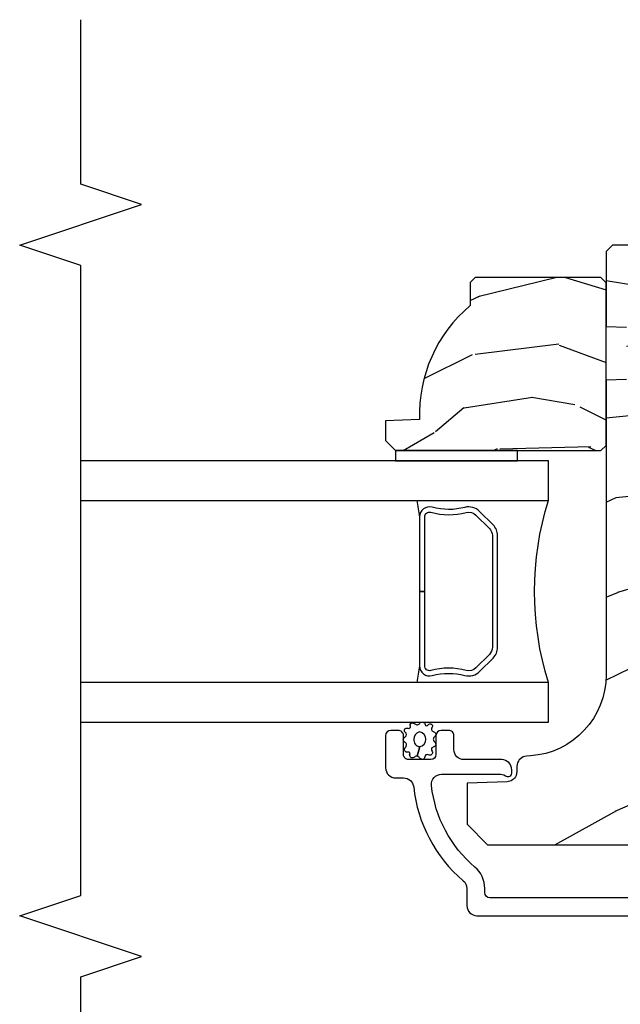
# Model space of a CAD drawing. Units: inches. Extents: x 1 to 162, y 1 to 116.
# Drawn here: x 33 to 34, y 15 to 18 of the extents above; entities that cross this region are included whole.
import ezdxf

# ---------------------------------------------------------------- set-up
doc = ezdxf.new("R2010")
doc.units = ezdxf.units.IN
doc.header["$MEASUREMENT"] = 0
for name, color, linetype in [('ZP-ANNO-MARK', 9, 'Continuous'), ('ZP-SECT-ALUM', 63, 'Continuous'), ('ZP-SECT-GLAS', 153, 'Continuous'), ('ZP-SECT-SEAL', 8, 'Continuous'), ('ZP-SECT-WDHA', 11, 'Continuous'), ('ZP-SECT-WOOD', 104, 'Continuous'), ('ZP-SECT-WSTP', 40, 'Continuous')]:
    doc.layers.add(name, color=color, linetype=linetype)

# ---------------------------------------------------------------- blocks, each defined once
blk = doc.blocks.new('CS AS IF C Ogee SL (13-16 in IG) F J')
at = {"layer": 'ZP-SECT-WDHA'}
h = blk.add_hatch(dxfattribs=at)
h.set_pattern_fill('WOOD3', color=256, scale=2, angle=73, pattern_type=2)
h.set_pattern_definition([(68.23640000000003, (104.7682828829723, -28.26604246317904), (-8.344771374467808, -20.45396798290167), [0.240832, -23.842358]), (84.3099, (104.8575781872251, -28.04237675584237), (0.42636909446815, 8.235181511295936), [0.305942, -9.892097999999997]), (118, (104.8879114132841, -27.7379430267701), (-1.912610103781079, 0.5847435903937088), [0.226274, -2.602152]), (119.8476, (104.7816821250856, -27.53815479306037), (-20.50272857977592, 35.5476882888315), [0.438634, -43.42478999999999]), (85.9946, (104.5633761145943, -27.15770442076019), (-1.437476743240215, -18.38297247813528), [0.266834, -26.416494]), (73, (104.5820144724644, -26.89152288192643), (-1.327866102480597, 2.497352921371544), [0.5, -1.5]), (63.53769999999998, (104.7282003248258, -26.41337050394492), (-4.836323452587551, -8.978306718050995), [0.24331, -11.922214]), (67.28939999999999, (104.2518783147523, -28.10816174262877), (-7.175302374271586, -16.6287403265194), [0.200998, -19.898754]), (73, (104.3294787508161, -27.92274822553062), (-1.327866102480597, 2.497352921371544), [0.3, -1.7]), (101.3008, (104.4171902622329, -27.63585679874171), (-5.043499394239714, 24.54716094300748), [0.295296, -29.23435]), (125.125, (104.359324239626, -27.34628552353013), (7.224071108844607, -10.57415813511433), [0.45607, -22.347438]), (112.2894, (104.0969186048017, -26.9732663781603), (-6.054586024953072, 14.3993751268171), [0.284254, -28.141088]), (79.34020000000002, (103.9891055237674, -26.71025242499834), (2.76533439438243, 15.88561928555967), [0.362216, -17.748554]), (61.11129999999999, (104.056107147229, -26.35428784466274), (-13.92425483963839, -25.02229161617254), [0.38833, -38.444646]), (66.29019999999998, (103.6589693660552, -27.92689128570067), (7.175289077572958, 16.62874768410002), [0.342344, -33.89214000000001]), (76.3665, (103.7966279358995, -27.61344253686215), (7.44326367411108, 31.18650071420278), [0.340588, -33.718186]), (106.6901, (103.8769082203859, -27.28245148574026), (0.7431255040166725, -4.409962367830814), [0.360556, -6.850547999999999]), (120.4895999999999, (103.7733587806102, -26.93708571800681), (-15.19129255384613, 25.55825994297176), [0.325576, -32.232064]), (87.93139999999998, (103.608167414218, -26.65652946256148), (0.6943551067665528, 22.79293410148564), [0.310484, -30.737866]), (73, (103.6193745451578, -26.34624829939475), (-1.327866102480597, 2.497352921371544), [0.24, -1.759999999999999]), (60.00539999999998, (103.6895437542913, -26.11673515796362), (9.087905524651102, 16.04400167334359), [0.266834, -26.416494]), (73, (105.2746969569279, -27.77253989408769), (-1.327866102480597, 2.497352921371544), [0, -2]), (296.1524000000001, (105.0696696074613, -27.41706305100122), (-18.00538888531858, 36.87554735843706), [0.4386340000000001, -43.42478999999999]), (279.5651, (103.3503925768129, -27.22604867488075), (1.327869099233074, -2.497352076502218), [0.178886, -4.293249999999998]), (261.1301, (103.3801174845343, -27.40244717221265), (-1.595852046107206, -12.06039967677669), [0.282842, -13.859292]), (229.8014, (103.3365055974505, -27.68190737207121), (-6.748938448303022, -8.393559450670802), [0.152316, -15.07923]), (99.56510000000002, (105.0696696074613, -27.41706305100122), (-1.327869099233074, 2.497352076502219), [0.223606, -4.248529999999999]), (79.7098, (105.0325134728096, -27.19656492933634), (-3.350093459302556, -17.79822734718652), [0.342344, -33.89214000000001]), (62.87529999999996, (105.0936676621768, -26.85972644412), (15.67848221527704, 30.76012413734089), [0.568858, -56.31699200000001]), (62.69520000000001, (104.9786699292842, -28.33036423821805), (5.421060729349784, 10.89091849633434), [0.223606, -22.137072]), (88.5241, (105.0812438945617, -28.13167206009509), (-0.6943538178398221, -22.79293551970828), [0.37363, -36.989452]), (115.8789, (105.0908672326656, -27.75816517747613), (15.34964888471387, -31.88084594068392), [0.3821, -37.827846]), (107.6952, (104.9240920734376, -27.41438320257856), (-7.540852312839223, 23.21929303946757), [0.316228, -31.306548]), (82.4623, (104.8279738605922, -27.11311705917808), (1.01111154669365, 10.14779136076372), [0.364966, -11.80056]), (66.41809999999998, (104.8758493889346, -26.75130504474803), (-13.76583238823937, -31.34488541092399), [0.52345, -51.82155999999999]), (64.86989999999992, (104.5005175513027, -28.18417838585668), (-5.421068605812716, -10.89091361125097), [0.282842, -13.859292]), (84.3099, (104.6206338188636, -27.92810792237594), (0.42636909446815, 8.235181511295936), [0.305942, -9.892097999999997]), (115.5104, (104.6509670449226, -27.62367419330367), (12.6938947911933, -26.88614988798455), [0.325576, -32.232064]), (118, (104.5107492077442, -27.32983927683353), (-1.912610103781079, 0.5847435903937088), [0.367696, -2.460732]), (90.35399999999998, (104.3381266144217, -27.00518339705523), (0.0487620292280573, -27.20289793979688), [0.335262, -33.190848]), (69.63350000000001, (104.3360550843367, -26.66992870467479), (-11.26852463519538, -30.01700107381326), [0.340588, -33.718186]), (55.89729999999996, (104.4545875590617, -26.35063252174181), (11.58525502309056, 17.37187083675603), [0.27203, -26.930912]), (64.2538, (104.0223651733212, -28.03799253349531), (6.005821017315288, 12.80351945054413), [0.263058, -26.042834]), (87.93139999999998, (104.1366340067876, -27.80104816513383), (0.6943551067665528, 22.79293410148564), [0.310484, -30.737866]), (105.0054, (104.1478411377274, -27.4907670019671), (2.814114219735262, -11.31727641611973), [0.37736, -18.490604]), (122.8991, (104.0501391320461, -27.12627513911439), (18.43175097613515, -28.64036637139408), [0.49679, -49.18217999999999]), (88.94539999999998, (103.7803022702914, -26.70915636941157), (-0.4263644116476313, -8.235181634652653), [0.291204, -14.269016]), (66.99100000000001, (103.7856619671367, -26.4180013013641), (7.760042155334038, 18.54135163249375), [0.3821, -37.827846]), (49.80139999999996, (103.9350154051699, -26.06630036228706), (6.748938448303026, 8.3935594506708), [0.152316, -15.07923]), (63.53769999999998, (103.4485823197434, -27.86256951066168), (-4.836323452587551, -8.978306718050995), [0.24331, -11.922214]), (83.008, (103.5570037191154, -27.64475123741945), (2.60695157870877, 22.20819262847393), [0.345254, -34.18010000000001]), (110.4054, (103.5990318133633, -27.30206531810865), (-11.52445423798903, 30.71134915766887), [0.428018, -42.37384999999999]), (102.0546, (105.3624084683447, -27.48564846729879), (-3.557234008732982, 15.72724097270063), [0.205912, -20.385348]), (83.78429999999999, (105.3194048995985, -27.28427644075317), (-3.618064673815971, -32.35598179133584), [0.4275520000000001, -42.32756599999999]), (65.87499999999999, (105.365696635105, -26.85923870687087), (-6.00581031409047, -12.80352490518391), [0.4837359999999999, -15.64078])])
edge = h.paths.add_edge_path()
edge.add_line((5.806551157215232, -2.61450038146728), (5.786551157215122, -2.63450038146712))
edge.add_line((5.786551157215122, -2.63450038146712), (5.556551157215273, -2.63450038146712))
edge.add_line((5.556551157215273, -2.63450038146712), (5.554368609122043, -2.57200038146678))
edge.add_line((5.554368609122043, -2.57200038146678), (5.39294493841691, -2.57200038146678))
edge.add_line((5.39294493841691, -2.57200038146678), (5.390762390323678, -2.634500381467518))
edge.add_line((5.390762390323678, -2.634500381467518), (4.484903964885566, -2.634500381467546))
edge.add_arc((4.484903964885567, -2.884500381467543), 0.2499999999999964, 90.0000000000002, 175.9999999998736)
edge.add_line((4.235512952320653, -2.867061263030961), (4.234633473724947, -2.879638392907991))
edge.add_arc((4.203708988166886, -2.877475942221848), 0.03100000000001176, 281.2035293243259, 355.99999999986096, ccw=False)
edge.add_arc((4.20370898816703, -2.877475942221929), 0.03099999999990449, 271.99999999945396, 281.20352932409435, ccw=False)
edge.add_line((4.204790872564509, -2.908457057859436), (4.185987531097786, -2.9091136850123))
edge.add_arc((4.187069415495345, -2.940094800649854), 0.03099999999995477, 91.99999999959849, 105.601486861136)
edge.add_arc((4.187069415495268, -2.940094800649882), 0.03099999999996056, 105.6014868609848, 112.3731600415741)
edge.add_arc((4.187069415495283, -2.940094800649886), 0.03099999999997008, 112.3731600415971, 177.9999999999762)
edge.add_line((4.156088299857721, -2.939012916252096), (4.15179862960884, -3.061852999999871))
edge.add_line((4.15179862960884, -3.061852999999871), (4.02555115721524, -3.061852999999871))
edge.add_line((4.02555115721524, -3.061852999999871), (3.962551157215223, -2.998852999999769))
edge.add_line((3.962551157215223, -2.998852999999769), (3.962551157215223, -1.672439999999937))
edge.add_line((3.962551157215223, -1.672439999999937), (3.993551157215087, -1.61044000000021))
edge.add_line((3.993551157215087, -1.61044000000021), (4.075194848739052, -1.610439999999812))
edge.add_line((4.075194848739052, -1.610439999999812), (4.081596932758749, -1.610439999999812))
edge.add_line((4.081596932758749, -1.610439999999812), (4.113677407716501, -1.641419754556977))
edge.add_line((4.113677407716501, -1.641419754556977), (4.119942786506761, -1.820836728507856))
edge.add_arc((4.167537849922453, -1.819174672269378), 0.04762407471524852, 181.9999999999926, 357.6401915029031)
edge.add_line((4.215121537468043, -1.821135583294164), (4.238153658388462, -1.262235545741276))
edge.add_line((4.238153658388462, -1.262235545741276), (4.300163737026942, -1.200225467102768))
edge.add_line((4.300163737026942, -1.200225467102768), (4.508162629885256, -1.189324707034728))
edge.add_line((4.508162629885256, -1.189324707034728), (4.548162629886328, -1.189324707034728))
edge.add_line((4.548162629886328, -1.189324707034728), (4.548567820107031, -1.189695995465399))
edge.add_line((4.548567820107031, -1.189695995465399), (4.562535135601542, -1.202494682070351))
edge.add_line((4.562535135601542, -1.202494682070351), (4.566052437386623, -1.303217026858902))
edge.add_line((4.566052437386623, -1.303217026858902), (4.569265810041123, -1.303217026858902))
edge.add_line((4.569265810041123, -1.303217026858902), (4.585732247841015, -1.303217026858902))
edge.add_line((4.585732247841015, -1.303217026858902), (4.653927127773222, -1.303217026858902))
edge.add_line((4.653927127773222, -1.303217026858902), (4.655708087017252, -1.354217026858918))
edge.add_line((4.655708087017252, -1.354217026858918), (5.122708087017294, -1.354217026858918))
edge.add_line((5.122708087017294, -1.354217026858918), (5.124489046261295, -1.303217026858902))
edge.add_line((5.124489046261295, -1.303217026858902), (5.208052437387074, -1.303217026858902))
edge.add_line((5.208052437387074, -1.303217026858902), (5.212761775786255, -1.168359219663727))
edge.add_line((5.212761775786255, -1.168359219663727), (5.229298240289586, -1.151531591131515))
edge.add_line((5.229298240289586, -1.151531591131515), (5.735551157215247, -1.124999999999886))
edge.add_line((5.735551157215247, -1.124999999999886), (5.775551157215438, -1.124999999999886))
edge.add_line((5.775551157215438, -1.124999999999886), (5.806551157215218, -1.155999999999863))
edge.add_line((5.806551157215218, -1.155999999999863), (5.806551157215232, -2.61450038146728))
h = blk.add_hatch(dxfattribs=at)
h.set_pattern_fill('WOOD3', color=256, scale=1.5, angle=73, pattern_type=2)
h.set_pattern_definition([(68.23640000000003, (5.533406478758837, -3.358843305747575), (-6.258578530850857, -15.34047598717625), [0.180624, -17.8817685]), (84.3099, (5.600377956948375, -3.19109402524507), (0.3197768208511127, 6.176386133471952), [0.2294565, -7.419073499999999]), (118, (5.623127876492653, -2.962768728440864), (-1.43445757783581, 0.4385576927952817), [0.1697055, -1.951614]), (119.8476, (5.543455910343819, -2.812927553158571), (-15.37704643483194, 26.66076621662362), [0.3289754999999999, -32.5685925]), (85.9946, (5.379726402475307, -2.527589773933431), (-1.078107557430161, -13.78722935860146), [0.2001255, -19.8123705]), (73, (5.393705170877904, -2.327953619808116), (-0.995899576860448, 1.873014691028658), [0.375, -1.125]), (63.53769999999998, (5.503344560148928, -1.969339336321978), (-3.627242589440663, -6.733730038538245), [0.1824825, -8.941660500000003]), (67.28939999999999, (5.146103052593809, -3.240432765334867), (-5.38147678070369, -12.47155524488955), [0.1507485, -14.9240655]), (73, (5.204303379641664, -3.101372627511253), (-0.995899576860448, 1.873014691028658), [0.225, -1.274999999999999]), (101.3008, (5.270087013204281, -2.88620405741957), (-3.782624545679787, 18.4103707072556), [0.221472, -21.9257625]), (125.125, (5.226687496249094, -2.669025601010891), (5.418053331633455, -7.930618601335747), [0.3420525, -16.7605785]), (112.2894, (5.029883270130849, -2.389261241983514), (-4.540939518714804, 10.79953134511282), [0.2131905, -21.105816]), (79.34020000000002, (4.949023459355092, -2.192000777112044), (2.074000795786822, 11.91421446416975), [0.271662, -13.3114155]), (61.11129999999999, (4.99927467695134, -1.925027341860342), (-10.44319112972879, -18.7667187121294), [0.2912475, -28.8334845]), (66.29019999999998, (4.701421341070997, -3.104479922638795), (5.381466808179719, 12.47156076307502), [0.256758, -25.419105]), (76.3665, (4.804665268454184, -2.869393361009903), (5.582447755583309, 23.38987553565208), [0.255441, -25.2886395]), (106.6901, (4.864875481819038, -2.621150072668488), (0.5573441280125043, -3.307471775873112), [0.270417, -5.137910999999999]), (120.4895999999999, (4.787213401987198, -2.362125746868394), (-11.3934694153846, 19.16869495722882), [0.244182, -24.174048]), (87.93139999999998, (4.663319877193103, -2.151708555284401), (0.5207663300749142, 17.09470057611423), [0.232863, -23.0533995]), (73, (4.671725225397937, -1.918997682909354), (-0.995899576860448, 1.873014691028658), [0.18, -1.32]), (60.00539999999998, (4.724352132248028, -1.746862826836007), (6.815929143488328, 12.03300125500769), [0.2001255, -19.8123705]), (73, (5.913217034225483, -2.988716378929062), (-0.995899576860448, 1.873014691028658), [0, -1.5]), (296.1524000000001, (5.759446522125577, -2.722108746614209), (-13.50404166398893, 27.65666051882779), [0.3289755, -32.5685925]), (279.5651, (4.469988749139249, -2.578847964523848), (0.9959018244248058, -1.873014057376663), [0.1341645, -3.219937499999999]), (261.1301, (4.492282429930301, -2.711146837522776), (-1.196889034580405, -9.04529975758252), [0.2121315, -10.394469]), (229.8014, (4.459573514617418, -2.920741987416696), (-5.061703836227268, -6.295169588003103), [0.114237, -11.3094225]), (99.56510000000002, (5.759446522125577, -2.722108746614209), (-0.9959018244248056, 1.873014057376663), [0.1677045, -3.186397499999999]), (79.7098, (5.731579421136758, -2.556735155365549), (-2.512570094476917, -13.34867051038989), [0.256758, -25.419105]), (62.87529999999996, (5.777445063162165, -2.304106291453292), (11.75886166145778, 23.07009310300567), [0.4266435000000001, -42.237744]), (62.69520000000001, (5.691196763492737, -3.407084637026827), (4.065795547012337, 8.168188872250758), [0.1677045, -16.602804]), (88.5241, (5.76812723745088, -3.258065503434608), (-0.5207653633798675, -17.0947016397812), [0.2802225, -27.742089]), (115.8789, (5.775344741028793, -2.977935341470384), (11.5122366635354, -23.91063445551294), [0.286575, -28.3708845]), (107.6952, (5.650263371607775, -2.720098860297213), (-5.655639234629418, 17.41446977960068), [0.237171, -23.479911]), (82.4623, (5.578174711973699, -2.494149252746851), (0.7583336600202378, 7.610843520572788), [0.2737245000000001, -8.850419999999998]), (66.41809999999998, (5.6140813582305, -2.222790241924308), (-10.32437429117953, -23.50866405819299), [0.3925874999999999, -38.86617]), (64.86989999999992, (5.332582480006599, -3.297445247755801), (-4.065801454359537, -8.168185208438231), [0.2121315, -10.394469]), (84.3099, (5.422669680677265, -3.105392400145245), (0.3197768208511127, 6.176386133471952), [0.2294565, -7.419073499999999]), (115.5104, (5.445419600221545, -2.877067103341039), (9.52042109339498, -20.16461241598841), [0.244182, -24.174048]), (118, (5.340256222337737, -2.656690915988441), (-1.43445757783581, 0.4385576927952817), [0.275772, -1.845549]), (90.35399999999998, (5.210789277345878, -2.413199006154715), (0.0365715219210427, -20.40217345484766), [0.2514465, -24.893136]), (69.63350000000001, (5.209235629782106, -2.161757986869382), (-8.451393476396534, -22.51275080535995), [0.255441, -25.2886395]), (55.89729999999996, (5.298134985825851, -1.922285849669649), (8.688941267317924, 13.02890312756703), [0.2040225, -20.198184]), (64.2538, (4.973968196520461, -3.187805858484773), (4.504365762986466, 9.602639587908099), [0.1972935, -19.5321255]), (87.93139999999998, (5.059669821620286, -3.010097582213665), (0.5207663300749142, 17.09470057611423), [0.232863, -23.0533995]), (105.0054, (5.06807516982512, -2.777386709838618), (2.110585664801446, -8.487957312089796), [0.28302, -13.867953]), (122.8991, (4.994798665564121, -2.504017812699078), (13.82381323210136, -21.48027477854556), [0.3725925, -36.886635]), (88.94539999999998, (4.792421019248113, -2.19117873542197), (-0.3197733087357235, -6.176386225989491), [0.218403, -10.701762]), (66.99100000000001, (4.796440791882107, -1.972812434386368), (5.820031616500528, 13.90601372437031), [0.286575, -28.3708845]), (49.80139999999996, (4.908455870406977, -1.709036730078585), (5.061703836227268, 6.2951695880031), [0.114237, -11.3094225]), (63.53769999999998, (4.543631056337096, -3.056238591359543), (-3.627242589440663, -6.733730038538245), [0.1824825, -8.941660500000003]), (83.008, (4.624947105866079, -2.892874886427879), (1.955213684031578, 16.65614447135545), [0.2589405, -25.635075]), (110.4054, (4.65646817655204, -2.635860446944782), (-8.643340678491771, 23.03351186825166), [0.3210135, -31.7803875]), (102.0546, (5.979000667788099, -2.773547808837379), (-2.667925506549735, 11.79543072952547), [0.154434, -15.289011]), (83.78429999999999, (5.946747991228441, -2.622518788928164), (-2.713548505361977, -24.26698634350188), [0.320664, -31.7456745]), (65.87499999999999, (5.981466792858321, -2.303740488516444), (-4.504357735567852, -9.602643678887931), [0.3628019999999999, -11.730585])])
edge = h.paths.add_edge_path()
edge.add_line((5.706550066346017, -3.037500381467111), (5.691550066346003, -3.052500381467127))
edge.add_line((5.691550066346003, -3.052500381467127), (5.620650066346009, -3.052500381467127))
edge.add_arc((5.285508305295554, -2.77050038146711), 0.438000000000011, 267.9905417948229, 319.92156997170764, ccw=False)
edge.add_line((5.270150066345998, -3.208231034376382), (5.26650890051119, -3.312500381467117))
edge.add_line((5.26650890051119, -3.312500381467117), (5.205550066346013, -3.312500381467117))
edge.add_line((5.205550066346013, -3.312500381467117), (5.17455224808453, -3.281502563205634))
edge.add_line((5.17455224808453, -3.281502563205634), (5.174550066346007, -2.650500381467139))
edge.add_line((5.174550066346007, -2.650500381467139), (5.190550066345998, -2.63450038146712))
edge.add_line((5.190550066345998, -2.63450038146712), (5.690550066345997, -2.63450038146712))
edge.add_line((5.690550066345997, -2.63450038146712), (5.70655006634599, -2.650500381467111))
edge.add_line((5.70655006634599, -2.650500381467111), (5.706550066346017, -3.037500381467111))
at = {"layer": 'ZP-SECT-ALUM'}
blk.add_lwpolyline([(3.799051264434147, -2.371000381466956), (3.799051264434133, -2.991500381467403, 0.4142135623730951), (3.815051264434139, -3.007500381467394), (3.828068024607951, -3.007500381467394, -0.2205740380948743), (3.893711006753882, -3.037939613878194, 0.1924383996400651), (4.144792842943864, -3.171271628617063, 0.4461918148221431), (4.179132297424779, -3.140452023756409), (4.179132297424821, -2.958270539040995, 0.1176045686287924), (4.176979330401614, -2.949243722662799), (4.174204231457345, -2.943757039396246, -0.1275590707806033), (4.172066651015505, -2.933945859258017, -0.3980554433261498), (4.182051264434143, -2.924500381467197), (4.193132297424831, -2.924500381467197, -0.4142135623730794), (4.224132297424823, -2.955500381467203), (4.224132297424823, -3.071500381467302, 0.4142135623731271), (4.255132297424844, -3.102500381467308), (4.298132297424893, -3.10250038146728, -0.4142135623734955), (4.314132297424884, -3.118500381467299), (4.314132297424855, -3.14150038146721, -0.4142135623729281), (4.298132297424822, -3.157500381467201), (4.240132297424829, -3.157500381467229, 0.4142135623729377), (4.224132297424837, -3.173500381467222), (4.224132297424808, -3.241500381467092, 0.4142135623734101), (4.240132297424841, -3.25750038146711), (4.298132297424793, -3.257500381467082, -0.4142135623733105), (4.314132297424842, -3.27350038146713), (4.314132297424842, -3.296500381467154, -0.4142135623730932), (4.298132297424806, -3.312500381467174), (4.199051264434154, -3.312500381467174, -0.4142135623731387), (4.168051264434147, -3.281500381467168), (4.168051264434147, -3.256933656437979, 0.3838787015000002), (4.140290070404311, -3.226103312036912, -0.1932850516710006), (3.851730029800982, -3.073472662918248, 0.2205740380948924), (3.828068024607937, -3.06250038146743), (3.775051210824621, -3.062500381467401, -0.4142135623730649), (3.744051157215032, -3.031500327857827), (3.744051157215004, -1.31201879839233, -0.4142135623730487)], format="xyb", dxfattribs=at)
blk.add_lwpolyline([(4.946459265693483, -2.981929751098134), (4.987821787583079, -3.023292272987674, -0.267196393452096), (4.999987842988852, -3.068442767258972, 0.1325309936258401), (5.000444014357874, -3.168989590284098, -0.4950936890984973), (4.970551157214977, -3.208200381466241), (4.741551157214935, -3.208200381466241), (4.741551157214935, -3.192200381466221), (4.970551157214977, -3.192200381466221, 0.4950936890994218), (4.985015442929245, -3.173227417991, -0.1325309936258135), (4.98452145424472, -3.064345107046705, 0.2671963934519399), (4.97650807908412, -3.034605981486691), (4.935145557194466, -2.993243459597096, 0.1989123673794253), (4.913313635325387, -2.984200381466251), (4.56978867910454, -2.984200381466251, 0.1989123673787996), (4.547956757235516, -2.993243459597096), (4.506594235345865, -3.034605981486748, 0.2671963934517173), (4.498580860185321, -3.064345107046762, -0.1325309936258374), (4.498086871500738, -3.173227417991056, 0.4950936890981389), (4.512551157215007, -3.192200381466221), (4.741551157214935, -3.192200381466221), (4.741551157214935, -3.208200381466241), (4.512551157214951, -3.208200381466241, -0.4950936890979058), (4.482658300072166, -3.168989590284098, 0.1325309936258912), (4.483114471441133, -3.068442767258972, -0.2671963934517766), (4.495280526846903, -3.023292272987732), (4.5366430487365, -2.981929751098134, -0.1989123673794679), (4.569788679104597, -2.968200381466289), (4.91331363532533, -2.968200381466232, -0.1989123673798845)], format="xyb", close=True, dxfattribs=at)
at = {"layer": 'ZP-SECT-GLAS'}
for points in [[(4.339572755696913, -4.249999999999914), (4.339572755696913, -2.812000381466219), (4.461572755696814, -2.812000381466248), (4.461572755696742, -4.249999999999914)], [(5.021572755696928, -4.249999999999914), (5.021572755696758, -2.812000381466219), (5.143572755696943, -2.812000381466219), (5.143572755696943, -2.812000381466219), (5.143572755697028, -4.249999999999914)]]:
    blk.add_lwpolyline(points, dxfattribs=at)
at = {"layer": 'ZP-SECT-SEAL'}
for centre, radius, start, end in [((4.741572755696786, -1.903853596986323), 0.9503318273956828, 252.8644125533648, 287.1355874466352), ((4.7415727556969, -4.835770588776455), 1.643570207310217, 98.00122420101422, 99.80703079155168), ((4.7415727556969, -4.835770588776455), 1.643570207310217, 80.1929692084483, 81.99877579898245)]:
    blk.add_arc(centre, radius, start, end, dxfattribs=at)
at = {"layer": 'ZP-SECT-WOOD'}
blk.add_lwpolyline([(5.39294493841691, -2.57200038146678), (5.390762390323678, -2.634500381467518), (4.484903964885566, -2.634500381467546, 0.3939104756143029), (4.235512952320653, -2.867061263030961), (4.234633473724947, -2.879638392907991, -0.3384641619429388), (4.209732126224459, -2.907885181080132, -0.0401795734025454), (4.204790872564509, -2.908457057859436), (4.185987531097786, -2.9091136850123, 0.0594174576250859), (4.178732126224382, -2.910236977426962, 0.0295555996450151), (4.175269661210556, -2.911428342919322, 0.2944432655413582), (4.156088299857721, -2.939012916252096), (4.15179862960884, -3.061852999999871), (4.02555115721524, -3.061852999999871), (3.962551157215223, -2.998852999999769), (3.962551157215223, -1.672439999999937)], format="xyb", dxfattribs=at)
blk.add_lwpolyline([(5.806551157215218, -1.155999999999863), (5.806551157215232, -2.61450038146728), (5.786551157215122, -2.63450038146712), (5.556551157215273, -2.63450038146712), (5.554368609122043, -2.57200038146678)], dxfattribs=at)
blk.add_lwpolyline([(5.706550066346017, -3.037500381467111), (5.691550066346003, -3.052500381467127), (5.620650066346009, -3.052500381467127, -0.2305512263101254), (5.270150066345998, -3.208231034376382), (5.26650890051119, -3.312500381467117), (5.205550066346013, -3.312500381467117), (5.17455224808453, -3.281502563205634), (5.174550066346007, -2.650500381467139), (5.190550066345998, -2.63450038146712), (5.690550066345997, -2.63450038146712), (5.70655006634599, -2.650500381467111)], format="xyb", close=True, dxfattribs=at)
at = {"layer": 'ZP-SECT-WSTP'}
blk.add_lwpolyline([(5.174551157215268, -3.281500381467054), (5.143572755696887, -3.281500499999793), (5.143572755696943, -2.906500499999793), (5.174551157215268, -2.906500499999793)], close=True, dxfattribs=at)
blk.add_lwpolyline([(4.336334898853813, -3.207124955526865, 0.3010267449322229), (4.339551157215288, -3.197991634373551, 0.2803555571211003), (4.332211287490061, -3.190627910945636, -0.822328596095739), (4.331291920633027, -3.181431704782511, 0.399977613799482), (4.332665019848498, -3.171062388033249, 0.3590401367524902), (4.323809410078304, -3.168835862853029, -0.5680792870158515), (4.310608429190445, -3.166664211385011, 0.2803555571213397), (4.304364230222297, -3.15835108384158, 0.2803555571208967), (4.294616859710011, -3.161968662921879, -0.4843221048380025), (4.278924823513201, -3.161968662921879, 0.2803555571201027), (4.269177453000914, -3.15835108384158, 0.2803555571214109), (4.262933254032766, -3.166664211385011, -0.5680792870163976), (4.249732273145021, -3.168835862853029, 0.2803555571221044), (4.23957645235442, -3.171062388033277, 0.280355557120241), (4.23881791398356, -3.181431704782511, -0.6366156260879632), (4.232299206562863, -3.191432974579413, 0.2803555571210718), (4.224959336837522, -3.198796698007299, 0.2803555571218044), (4.229927289636982, -3.207930019160642, -0.2294157338694378), (4.234805215912849, -3.215155379722319), (4.264270841611626, -3.207683850712982, -0.3764303954885285), (4.286770841611549, -3.188322015430344, -0.3430061663890114), (4.309270841611585, -3.207683850713038, -0.3748659305078876), (4.286770841611662, -3.225623726186881, -0.4300115636979657), (4.264270841611626, -3.207683850712982), (4.234805215912849, -3.215155379722319, -0.2294157338707324), (4.232160499230538, -3.223462333054925, 0.2803555571208678), (4.229966937347179, -3.233625324571733, 0.2803555571216368), (4.239084091405068, -3.238622885195894, -0.8108383803813488), (4.247096724164528, -3.243486126858897, 0.2803555571214151), (4.250745910522148, -3.253221708466298, 0.2803555571211001), (4.261117633843817, -3.252496818374169, -0.4723006760677283), (4.277199834342589, -3.251951469595951, 0.2803555571202111), (4.285533178056546, -3.258168662921946, 0.2803555571213434), (4.293866521770503, -3.251951469595951, -0.5210826028740017), (4.308434983053651, -3.252646260143137, 0.2803555571210847), (4.318806706375319, -3.253371150235267, 0.2934611832830512), (4.320775738564186, -3.243635568627866, -0.630007559261562), (4.327178097085727, -3.236097374201875, 0.4643759882381032), (4.336295251143617, -3.232820260938012, 0.2803555571210269), (4.334101689260258, -3.222657269421205, -0.4843221048395129)], format="xyb", close=True, dxfattribs=at)
blk = doc.blocks.new('CS AS IF C Ogee Vertical Mullion SL F J - F J')
at = {"xscale": -1, "rotation": 270}
blk.add_blockref('CS AS IF C Ogee SL (13-16 in IG) F J', (0, 0), dxfattribs=at)

msp = doc.modelspace()

# ---------------------------------------------------------------- linework, layer by layer
at = {"layer": 'ZP-ANNO-MARK'}
msp.add_lwpolyline([(32.75000000279192, 14.99999999999998), (32.75000000279192, 15.55654242157557), (32.93750000279192, 15.61904242157557), (32.56250000279192, 15.74404242157557), (32.75000000279192, 15.80654242157557), (32.75000000279192, 17.74405115721525), (32.5625, 17.8065511572152), (32.93750000279192, 17.93155115721525), (32.75000000279192, 17.99405115721525), (32.75000000279192, 18.49999999999998)], dxfattribs=at)

# ---------------------------------------------------------------- block references
msp.add_blockref('CS AS IF C Ogee Vertical Mullion SL F J - F J', (37, 12))

doc.saveas('drawing.dxf')
